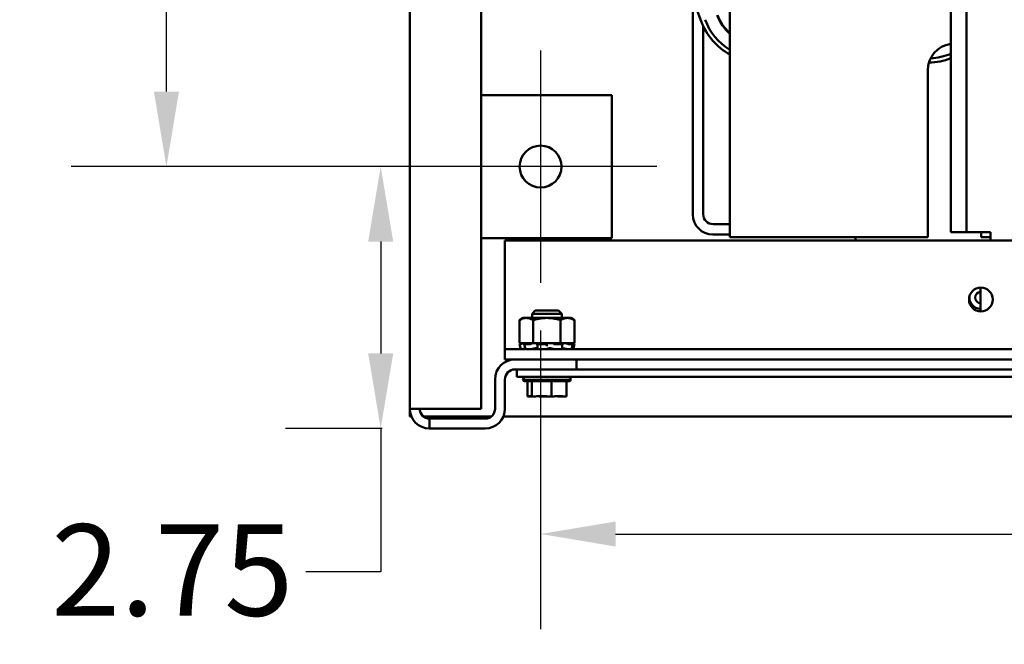
# Model space of a CAD drawing. Units: inches. Extents: x 2 to 86, y 1 to 67.
# Drawn here: x 51.7 to 56.8, y 7.8 to 11 of the extents above; entities that cross this region are included whole.
import ezdxf

# ---------------------------------------------------------------- set-up
doc = ezdxf.new("R2010")
doc.units = ezdxf.units.IN
doc.header["$LTSCALE"] = 4
doc.header["$MEASUREMENT"] = 0
for name, color, linetype, lineweight in [('Center Mark (ANSI)', 7, 'Continuous', 25), ('Dimension (ANSI)', 7, 'Continuous', 25), ('Visible (ANSI)', 7, 'Continuous', 50)]:
    doc.layers.add(name, color=color, linetype=linetype, lineweight=lineweight)
doc.styles.add('Note Text (ANSI)', font='tahoma.ttf')
doc.dimstyles.new('Default (ANSI)', dxfattribs={"dimscale": 4, "dimtxt": 0.12, "dimasz": 0.098425, "dimexe": 0.125, "dimexo": 0.0625, "dimgap": 0.031496, "dimtad": 0, "dimtih": 1, "dimtoh": 1, "dimrnd": 1e-08, "dimzin": 0, "dimdsep": 46, "dimtxsty": 'Note Text (ANSI)', "dimcen": 0.09, "dimdle": 0.393701, "dimclrd": 256, "dimclre": 256, "dimclrt": 256, "dimadec": 0, "dimazin": 1, "dimtfac": 1, "dimtofl": 0, "dimtmove": 0, "dimatfit": 3, "dimfxl": 1, "dimtolj": 1, "dimtzin": 4, "dimlwd": -1, "dimlwe": -1, "dimarcsym": 0})

# ---------------------------------------------------------------- blocks, each defined once
blk = doc.blocks.new('*D47')
at = {"layer": 'Defpoints', "color": 0, "transparency": 16777216}
for p in [(54.3971, 9.6557), (63.0231, 9.6557), (63.0231, 8.3366)]:
    blk.add_point(p, dxfattribs=at)
at = {"layer": 'Dimension (ANSI)', "transparency": 16777216}
for p, q in [((54.3971, 9.4057), (54.3971, 7.8366)), ((63.0231, 9.4057), (63.0231, 7.8366)), ((54.7908, 8.3366), (57.817, 8.3366)), ((62.6294, 8.3366), (59.6031, 8.3366))]:
    blk.add_line(p, q, dxfattribs=at)
for points in [[(54.7908, 8.4022), (54.7908, 8.271), (54.3971, 8.3366)], [(62.6294, 8.4022), (62.6294, 8.271), (63.0231, 8.3366)]]:
    blk.add_solid(points, dxfattribs=at)
at = {"layer": 'Dimension (ANSI)', "transparency": 16777216, "insert": (57.943, 8.5866), "char_height": 0.48, "attachment_point": 1, "style": 'Note Text (ANSI)'}
blk.add_mtext('\\A1;17.25', dxfattribs=at)
blk = doc.blocks.new('*D49')
at = {"layer": 'Defpoints', "color": 0, "transparency": 16777216}
for p in [(52.4317, 17.5157), (54.7721, 17.5157), (53.7871, 10.2657)]:
    blk.add_point(p, dxfattribs=at)
at = {"layer": 'Dimension (ANSI)', "transparency": 16777216}
for p, q in [((54.5221, 17.5157), (51.9317, 17.5157)), ((52.4317, 17.122), (52.4317, 14.4461)), ((52.4317, 10.6594), (52.4317, 13.6944)), ((53.5371, 10.2657), (51.9317, 10.2657))]:
    blk.add_line(p, q, dxfattribs=at)
for points in [[(52.366, 17.122), (52.4973, 17.122), (52.4317, 17.5157)], [(52.366, 10.6594), (52.4973, 10.6594), (52.4317, 10.2657)]]:
    blk.add_solid(points, dxfattribs=at)
at = {"layer": 'Dimension (ANSI)', "transparency": 16777216, "insert": (51.6607, 14.3201), "char_height": 0.48, "attachment_point": 1, "style": 'Note Text (ANSI)'}
blk.add_mtext('\\A1;14.50', dxfattribs=at)
blk = doc.blocks.new('*D50')
at = {"layer": 'Defpoints', "color": 0, "transparency": 16777216}
for p in [(53.5571, 10.2657), (54.7721, 10.2657), (53.8141, 8.8907)]:
    blk.add_point(p, dxfattribs=at)
at = {"layer": 'Dimension (ANSI)', "transparency": 16777216}
for p, q in [((54.5221, 10.2657), (53.0571, 10.2657)), ((53.5571, 9.872), (53.5571, 9.2844)), ((53.5641, 8.8907), (53.0571, 8.8907)), ((53.5571, 8.8907), (53.5571, 8.1375)), ((53.5571, 8.1375), (53.1634, 8.1375))]:
    blk.add_line(p, q, dxfattribs=at)
for points in [[(53.4915, 9.872), (53.6227, 9.872), (53.5571, 10.2657)], [(53.4915, 9.2844), (53.6227, 9.2844), (53.5571, 8.8907)]]:
    blk.add_solid(points, dxfattribs=at)
at = {"layer": 'Dimension (ANSI)', "transparency": 16777216, "insert": (51.8259, 8.3875), "char_height": 0.48, "attachment_point": 1, "style": 'Note Text (ANSI)'}
blk.add_mtext('\\A1;2.75', dxfattribs=at)

msp = doc.modelspace()

# ---------------------------------------------------------------- linework, layer by layer
at = {"layer": 'Center Mark (ANSI)', "linetype": 'Continuous'}
for p, q in [((54.3971, 10.8757), (54.3971, 9.6557)), ((55.0071, 10.2657), (53.7871, 10.2657))]:
    msp.add_line(p, q, dxfattribs=at)
at = {"layer": 'Visible (ANSI)'}
for p, q in [((53.7101, 8.9947), (53.7101, 18.7867)), ((54.0851, 8.9947), (54.0851, 18.7867)), ((56.5513, 9.9213), (56.5513, 17.8613)), ((56.6353, 9.9213), (56.6353, 17.8613)), ((55.0782, 11.4668), (55.2407, 11.0293)), ((55.3916, 11.3862), (55.3916, 9.8957)), ((55.1971, 11.1467), (55.1971, 10.0134)), ((55.2511, 10.0154), (55.2511, 11.0044)), ((56.4311, 9.8957), (56.4311, 10.7707)), ((54.0851, 10.6407), (54.7721, 10.6407)), ((54.7721, 10.6407), (54.7721, 9.8907)), ((55.3916, 9.9634), (55.3031, 9.9634)), ((54.7721, 9.8907), (54.0851, 9.8907)), ((55.3916, 9.9094), (55.3011, 9.9094)), ((55.3916, 9.8957), (56.4311, 9.8957)), ((56.0516, 9.8957), (56.0516, 9.8777)), ((56.5513, 9.9213), (56.6353, 9.9213)), ((56.7193, 9.9213), (56.6353, 9.9213)), ((56.7121, 9.9213), (56.7121, 9.8957)), ((56.7121, 9.8957), (56.7613, 9.8957)), ((56.7193, 9.9213), (56.7613, 9.9213)), ((56.7613, 9.9213), (56.7613, 9.8777)), ((63.2101, 9.8777), (54.2101, 9.8777)), ((54.2101, 9.8777), (54.2101, 9.3611)), ((56.7076, 9.5052), (56.7076, 9.6301)), ((54.3051, 9.4709), (54.2858, 9.4598)), ((54.3218, 9.4709), (54.3051, 9.4709)), ((54.4301, 9.4709), (54.3218, 9.4709)), ((54.3685, 9.5094), (54.352, 9.4928)), ((54.352, 9.4928), (54.3685, 9.5094)), ((54.5082, 9.4928), (54.352, 9.4928)), ((54.352, 9.4928), (54.5082, 9.4928)), ((54.352, 9.4928), (54.352, 9.4709)), ((54.352, 9.4709), (54.352, 9.4928)), ((54.3685, 9.5094), (54.4917, 9.5094)), ((54.3685, 9.5094), (54.4917, 9.5094)), ((54.5383, 9.4709), (54.4301, 9.4709)), ((54.5082, 9.4928), (54.4917, 9.5094)), ((54.4917, 9.5094), (54.5082, 9.4928)), ((54.5082, 9.4709), (54.5082, 9.4928)), ((54.5082, 9.4928), (54.5082, 9.4709)), ((54.5551, 9.4709), (54.5383, 9.4709)), ((54.5551, 9.4709), (54.5744, 9.4598)), ((54.2858, 9.4598), (54.2858, 9.3384)), ((54.3579, 9.4598), (54.3579, 9.3384)), ((54.5023, 9.4598), (54.5023, 9.3384)), ((54.5744, 9.4598), (54.5744, 9.3384)), ((54.2101, 9.3611), (54.2101, 9.3069)), ((54.3027, 9.3384), (54.2856, 9.3338)), ((54.2911, 9.3338), (54.2856, 9.3338)), ((54.2928, 9.3069), (54.2856, 9.3338)), ((54.2858, 9.3384), (54.3095, 9.3384)), ((54.3006, 9.3361), (54.2973, 9.3352)), ((54.3096, 9.3384), (54.3095, 9.3384)), ((54.3097, 9.3384), (54.3096, 9.3384)), ((54.322, 9.3384), (54.3097, 9.3384)), ((54.3138, 9.3211), (54.3108, 9.3341)), ((54.341, 9.3338), (54.3118, 9.3338)), ((54.313, 9.3352), (54.3159, 9.3361)), ((54.3342, 9.3384), (54.322, 9.3384)), ((54.3342, 9.3384), (54.3579, 9.3384)), ((54.3501, 9.3361), (54.348, 9.3352)), ((54.3579, 9.3384), (54.4054, 9.3384)), ((54.3684, 9.3115), (54.3772, 9.3115)), ((54.381, 9.3217), (54.3797, 9.3347)), ((54.3801, 9.3352), (54.3813, 9.3361)), ((54.4249, 9.3338), (54.3832, 9.3338)), ((54.4324, 9.3384), (54.4054, 9.3384)), ((54.4301, 9.3361), (54.4301, 9.3352)), ((54.4301, 9.3352), (54.4301, 9.3221)), ((54.434, 9.3384), (54.4324, 9.3384)), ((54.434, 9.3384), (54.5023, 9.3384)), ((54.4408, 9.3115), (54.4507, 9.3115)), ((54.4662, 9.3352), (54.4653, 9.3361)), ((54.5108, 9.3338), (54.4725, 9.3338)), ((54.5023, 9.3384), (54.5272, 9.3384)), ((54.5096, 9.3115), (54.5163, 9.3115)), ((54.5101, 9.3361), (54.5122, 9.3352)), ((54.513, 9.3344), (54.511, 9.3214)), ((54.5277, 9.3384), (54.5272, 9.3384)), ((54.5507, 9.3384), (54.5277, 9.3384)), ((54.5386, 9.3352), (54.5359, 9.3361)), ((54.5659, 9.3338), (54.5456, 9.3338)), ((54.5507, 9.3384), (54.5744, 9.3384)), ((54.5575, 9.3384), (54.5746, 9.3338)), ((54.5596, 9.3361), (54.5629, 9.3352)), ((54.5662, 9.3339), (54.5629, 9.3209)), ((54.5695, 9.3352), (54.566, 9.3361)), ((54.5674, 9.3069), (54.5746, 9.3338)), ((54.5746, 9.3338), (54.5746, 9.3338)), ((63.2101, 9.3069), (54.2101, 9.3069)), ((54.2101, 9.3069), (54.2101, 9.2527)), ((63.2101, 9.2527), (54.2101, 9.2527)), ((54.5851, 9.2527), (54.5851, 9.2007)), ((54.2621, 9.2007), (54.2726, 9.2007)), ((63.0226, 9.2007), (54.2726, 9.2007)), ((54.2726, 9.2007), (54.2726, 9.1614)), ((54.2726, 9.1614), (63.0226, 9.1614)), ((54.1581, 9.1487), (54.1581, 8.9947)), ((54.2101, 8.9947), (54.2101, 9.1487)), ((54.5561, 9.1464), (54.3041, 9.1464)), ((54.5431, 9.1389), (54.3171, 9.1389)), ((54.3278, 9.0589), (54.3278, 9.1389)), ((54.3515, 9.0589), (54.3515, 9.1389)), ((54.4537, 9.0589), (54.4537, 9.1389)), ((54.5324, 9.0589), (54.5324, 9.1389)), ((54.3278, 9.0589), (54.331, 9.0589)), ((54.331, 9.0589), (54.3384, 9.0589)), ((54.3483, 9.0589), (54.3515, 9.0589)), ((54.3515, 9.0589), (54.3652, 9.0589)), ((54.3959, 9.0589), (54.4202, 9.0589)), ((54.44, 9.0589), (54.4537, 9.0589)), ((54.4537, 9.0589), (54.4643, 9.0589)), ((54.495, 9.0589), (54.5119, 9.0589)), ((54.5218, 9.0589), (54.5324, 9.0589)), ((53.8141, 8.9947), (53.7101, 8.9947)), ((53.7101, 8.9532), (53.7101, 8.9947)), ((53.7187, 8.9532), (53.7101, 8.9532)), ((54.1374, 8.9532), (53.7828, 8.9532)), ((53.8141, 8.9947), (54.0851, 8.9947)), ((63.2187, 8.9532), (54.2015, 8.9532)), ((53.8141, 8.9427), (53.8141, 8.8907)), ((54.1061, 8.9427), (53.8141, 8.9427)), ((53.8141, 8.8907), (54.1061, 8.8907))]:
    msp.add_line(p, q, dxfattribs=at)
for centre, radius in [((54.3971, 10.2657), 0.11), ((56.7101, 9.5677), 0.0625)]:
    msp.add_circle(centre, radius, dxfattribs=at)
for centre, radius, start, end in [((55.5541, 11.1457), 0.3343, 200.3764, 240.9163), ((55.5541, 11.1457), 0.3125, 200.3764, 238.6677), ((55.5541, 11.1457), 0.245, 200.3764, 228.4506), ((55.5541, 11.1457), 0.2425, 200.3764, 227.925), ((56.5716, 10.7707), 0.1405, 98.2868, 180), ((56.4291, 11.1457), 0.3343, 271.3803, 291.4499), ((56.4291, 11.1457), 0.3125, 273.0991, 293.0292), ((55.3011, 10.0134), 0.104, 180, 270), ((55.3031, 10.0154), 0.052, 180, 270), ((56.7101, 9.5782), 0.0602, 172.464, 267.6219), ((56.7101, 9.5782), 0.0302, 94.7406, 265.2594), ((54.2621, 9.1487), 0.104, 90, 180), ((54.2621, 9.1487), 0.052, 90, 180), ((54.3171, 9.1689), 0.015, 210, 233.9536), ((54.3191, 9.1464), 0.015, 90, 180), ((54.5411, 9.1464), 0.015, 0, 90), ((54.5431, 9.1689), 0.015, 306.0464, 330), ((54.3171, 9.1539), 0.015, 210, 270), ((54.5431, 9.1539), 0.015, 270, 330), ((53.8141, 8.9947), 0.104, 180, 270), ((53.8141, 8.9947), 0.052, 180, 270), ((54.1061, 8.9947), 0.052, 270, 0), ((54.1061, 8.9947), 0.104, 270, 0)]:
    msp.add_arc(centre, radius, start, end, dxfattribs=at)
for points, weights in [([(54.2858, 9.4598), (54.3051, 9.4709), (54.3218, 9.4709)], [1.90687183186, 2.05436888136, 2.05436888136]), ([(54.3218, 9.4709), (54.3386, 9.4709), (54.3579, 9.4598)], [2.05436888136, 2.05436888136, 1.90687183186]), ([(54.3579, 9.4598), (54.3966, 9.4709), (54.4301, 9.4709)], [1.90687183186, 2.05436888136, 2.05436888136]), ([(54.4301, 9.4709), (54.4636, 9.4709), (54.5023, 9.4598)], [2.05436888136, 2.05436888136, 1.90687183186]), ([(54.5023, 9.4598), (54.5216, 9.4709), (54.5383, 9.4709)], [1.90687183186, 2.05436888136, 2.05436888136]), ([(54.5383, 9.4709), (54.5551, 9.4709), (54.5744, 9.4598)], [2.05436888136, 2.05436888136, 1.90687183186])]:
    msp.add_rational_spline(points, weights, degree=2, dxfattribs=at)
for points, knots in [([(54.2911, 9.3338), (54.2913, 9.3338), (54.2916, 9.3339), (54.2924, 9.334), (54.293, 9.3341), (54.2941, 9.3343), (54.2947, 9.3345), (54.296, 9.3348), (54.2967, 9.335), (54.2973, 9.3352)], [-0.0391549, -0.0391549, -0.0391549, -0.0391549, -0.0293661, -0.0293661, -0.01957728, -0.01957728, -0.00978864, -0.00978864, 0, 0, 0, 0]), ([(54.3096, 9.3384), (54.3088, 9.3382), (54.3079, 9.338), (54.3048, 9.3372), (54.3026, 9.3367), (54.3006, 9.3361)], [-0.34902268, -0.34902268, -0.34902268, -0.34902268, -0.3360897, -0.3360897, -0.3035424, -0.3035424, -0.3035424, -0.3035424]), ([(54.3035, 9.308), (54.3047, 9.3083), (54.3058, 9.3086), (54.3092, 9.3094), (54.3114, 9.3099), (54.3142, 9.3105), (54.3151, 9.3107), (54.316, 9.3109)], [0.31874729, 0.31874729, 0.31874729, 0.31874729, 0.3360897, 0.3360897, 0.368637, 0.368637, 0.38351864, 0.38351864, 0.38351864, 0.38351864]), ([(54.313, 9.3352), (54.3125, 9.335), (54.312, 9.3348), (54.3113, 9.3345), (54.311, 9.3343), (54.3108, 9.3341), (54.3108, 9.334), (54.3111, 9.3339), (54.3114, 9.3338), (54.3118, 9.3338)], [-0.1530952, -0.1530952, -0.1530952, -0.1530952, -0.14330656, -0.14330656, -0.13351792, -0.13351792, -0.12372911, -0.12372911, -0.11394031, -0.11394031, -0.11394031, -0.11394031]), ([(54.3159, 9.3361), (54.3177, 9.3367), (54.3193, 9.3372), (54.3211, 9.338), (54.3216, 9.3382), (54.322, 9.3384)], [-0.5587079, -0.5587079, -0.5587079, -0.5587079, -0.5261606, -0.5261606, -0.51322763, -0.51322763, -0.51322763, -0.51322763]), ([(54.341, 9.3338), (54.3415, 9.3338), (54.3421, 9.3339), (54.3434, 9.334), (54.3441, 9.3341), (54.3454, 9.3343), (54.346, 9.3345), (54.3472, 9.3348), (54.3477, 9.335), (54.348, 9.3352)], [-0.0391549, -0.0391549, -0.0391549, -0.0391549, -0.0293661, -0.0293661, -0.01957728, -0.01957728, -0.00978864, -0.00978864, 0, 0, 0, 0]), ([(54.3571, 9.3384), (54.3563, 9.3382), (54.3555, 9.338), (54.3529, 9.3372), (54.3513, 9.3367), (54.3501, 9.3361)], [-0.34902268, -0.34902268, -0.34902268, -0.34902268, -0.3360897, -0.3360897, -0.3035424, -0.3035424, -0.3035424, -0.3035424]), ([(54.352, 9.308), (54.3528, 9.3083), (54.3538, 9.3086), (54.3566, 9.3094), (54.3587, 9.3099), (54.3627, 9.3107), (54.3649, 9.3111), (54.3675, 9.3114), (54.368, 9.3114), (54.3684, 9.3115)], [0.31874729, 0.31874729, 0.31874729, 0.31874729, 0.3360897, 0.3360897, 0.368637, 0.368637, 0.39988107, 0.39988107, 0.40654747, 0.40654747, 0.40654747, 0.40654747]), ([(54.3772, 9.3115), (54.3775, 9.3114), (54.3778, 9.3114), (54.3795, 9.3111), (54.3806, 9.3107), (54.3816, 9.3102), (54.3818, 9.3101), (54.3819, 9.31)], [0.45570283, 0.45570283, 0.45570283, 0.45570283, 0.46236923, 0.46236923, 0.49361331, 0.49361331, 0.50320036, 0.50320036, 0.50320036, 0.50320036]), ([(54.3801, 9.3352), (54.3798, 9.335), (54.3797, 9.3348), (54.3798, 9.3345), (54.38, 9.3343), (54.3805, 9.3341), (54.3809, 9.334), (54.3819, 9.3339), (54.3826, 9.3338), (54.3832, 9.3338)], [-0.1530952, -0.1530952, -0.1530952, -0.1530952, -0.14330656, -0.14330656, -0.13351792, -0.13351792, -0.12372911, -0.12372911, -0.11394031, -0.11394031, -0.11394031, -0.11394031]), ([(54.3813, 9.3361), (54.382, 9.3367), (54.3825, 9.3372), (54.3825, 9.338), (54.3824, 9.3382), (54.3823, 9.3384)], [-0.5587079, -0.5587079, -0.5587079, -0.5587079, -0.5261606, -0.5261606, -0.51322763, -0.51322763, -0.51322763, -0.51322763]), ([(54.4249, 9.3338), (54.4256, 9.3338), (54.4262, 9.3339), (54.4275, 9.334), (54.4281, 9.3341), (54.429, 9.3343), (54.4294, 9.3345), (54.43, 9.3348), (54.4301, 9.335), (54.4301, 9.3352)], [-0.0391549, -0.0391549, -0.0391549, -0.0391549, -0.0293661, -0.0293661, -0.01957728, -0.01957728, -0.00978864, -0.00978864, 0, 0, 0, 0]), ([(54.4324, 9.3384), (54.4319, 9.3382), (54.4316, 9.338), (54.4305, 9.3372), (54.4301, 9.3367), (54.4301, 9.3361)], [-0.34902268, -0.34902268, -0.34902268, -0.34902268, -0.3360897, -0.3360897, -0.3035424, -0.3035424, -0.3035424, -0.3035424]), ([(54.4303, 9.308), (54.4305, 9.3083), (54.4308, 9.3086), (54.432, 9.3094), (54.4332, 9.3099), (54.436, 9.3107), (54.4377, 9.3111), (54.44, 9.3114), (54.4404, 9.3114), (54.4408, 9.3115)], [0.31874729, 0.31874729, 0.31874729, 0.31874729, 0.3360897, 0.3360897, 0.368637, 0.368637, 0.39988107, 0.39988107, 0.40654747, 0.40654747, 0.40654747, 0.40654747]), ([(54.4507, 9.3115), (54.4511, 9.3114), (54.4516, 9.3114), (54.4542, 9.3111), (54.4562, 9.3107), (54.4596, 9.3099), (54.4613, 9.3094), (54.4632, 9.3086), (54.4638, 9.3083), (54.4643, 9.308)], [0.45570283, 0.45570283, 0.45570283, 0.45570283, 0.46236923, 0.46236923, 0.49361331, 0.49361331, 0.5261606, 0.5261606, 0.54350301, 0.54350301, 0.54350301, 0.54350301]), ([(54.4653, 9.3361), (54.4648, 9.3367), (54.4639, 9.3372), (54.462, 9.338), (54.4615, 9.3382), (54.4609, 9.3384)], [-0.5587079, -0.5587079, -0.5587079, -0.5587079, -0.5261606, -0.5261606, -0.51322763, -0.51322763, -0.51322763, -0.51322763]), ([(54.4662, 9.3352), (54.4664, 9.335), (54.4667, 9.3348), (54.4675, 9.3345), (54.468, 9.3343), (54.4692, 9.3341), (54.4698, 9.334), (54.4712, 9.3339), (54.4719, 9.3338), (54.4725, 9.3338)], [-0.1530952, -0.1530952, -0.1530952, -0.1530952, -0.14330656, -0.14330656, -0.13351792, -0.13351792, -0.12372911, -0.12372911, -0.11394031, -0.11394031, -0.11394031, -0.11394031]), ([(54.5068, 9.3384), (54.5069, 9.3382), (54.5071, 9.338), (54.5079, 9.3372), (54.5089, 9.3367), (54.5101, 9.3361)], [-0.34902268, -0.34902268, -0.34902268, -0.34902268, -0.3360897, -0.3360897, -0.3035424, -0.3035424, -0.3035424, -0.3035424]), ([(54.5108, 9.3338), (54.5113, 9.3338), (54.5118, 9.3339), (54.5126, 9.334), (54.5128, 9.3341), (54.5131, 9.3343), (54.5131, 9.3345), (54.5128, 9.3348), (54.5125, 9.335), (54.5122, 9.3352)], [-0.0391549, -0.0391549, -0.0391549, -0.0391549, -0.0293661, -0.0293661, -0.01957728, -0.01957728, -0.00978864, -0.00978864, 0, 0, 0, 0]), ([(54.5163, 9.3115), (54.5168, 9.3114), (54.5172, 9.3114), (54.5196, 9.3111), (54.5218, 9.3107), (54.5259, 9.3099), (54.5281, 9.3094), (54.5313, 9.3086), (54.5324, 9.3083), (54.5334, 9.308)], [0.45570283, 0.45570283, 0.45570283, 0.45570283, 0.46236923, 0.46236923, 0.49361331, 0.49361331, 0.5261606, 0.5261606, 0.54350301, 0.54350301, 0.54350301, 0.54350301]), ([(54.5359, 9.3361), (54.5343, 9.3367), (54.5323, 9.3372), (54.5294, 9.338), (54.5285, 9.3382), (54.5277, 9.3384)], [-0.5587079, -0.5587079, -0.5587079, -0.5587079, -0.5261606, -0.5261606, -0.51322763, -0.51322763, -0.51322763, -0.51322763]), ([(54.5386, 9.3352), (54.5391, 9.335), (54.5397, 9.3348), (54.5409, 9.3345), (54.5416, 9.3343), (54.5429, 9.3341), (54.5435, 9.334), (54.5447, 9.3339), (54.5452, 9.3338), (54.5456, 9.3338)], [-0.1530952, -0.1530952, -0.1530952, -0.1530952, -0.14330656, -0.14330656, -0.13351792, -0.13351792, -0.12372911, -0.12372911, -0.11394031, -0.11394031, -0.11394031, -0.11394031]), ([(54.5519, 9.3384), (54.5525, 9.3382), (54.5532, 9.338), (54.5556, 9.3372), (54.5576, 9.3367), (54.5596, 9.3361)], [-0.34902268, -0.34902268, -0.34902268, -0.34902268, -0.3360897, -0.3360897, -0.3035424, -0.3035424, -0.3035424, -0.3035424]), ([(54.566, 9.3361), (54.564, 9.3367), (54.5617, 9.3372), (54.5588, 9.338), (54.558, 9.3382), (54.5572, 9.3384)], [-0.5587079, -0.5587079, -0.5587079, -0.5587079, -0.5261606, -0.5261606, -0.51322763, -0.51322763, -0.51322763, -0.51322763]), ([(54.5659, 9.3338), (54.5661, 9.3338), (54.5662, 9.3339), (54.5661, 9.334), (54.566, 9.3341), (54.5654, 9.3343), (54.565, 9.3345), (54.5641, 9.3348), (54.5635, 9.335), (54.5629, 9.3352)], [-0.0391549, -0.0391549, -0.0391549, -0.0391549, -0.0293661, -0.0293661, -0.01957728, -0.01957728, -0.00978864, -0.00978864, 0, 0, 0, 0]), ([(54.5695, 9.3352), (54.5701, 9.335), (54.5708, 9.3348), (54.572, 9.3345), (54.5726, 9.3343), (54.5735, 9.3341), (54.5739, 9.334), (54.5745, 9.3339), (54.5746, 9.3338), (54.5746, 9.3338)], [-0.1530952, -0.1530952, -0.1530952, -0.1530952, -0.14330656, -0.14330656, -0.13351792, -0.13351792, -0.12372911, -0.12372911, -0.11394031, -0.11394031, -0.11394031, -0.11394031]), ([(54.3035, 9.308), (54.303, 9.3078), (54.3024, 9.3077), (54.3013, 9.3074), (54.3007, 9.3073), (54.2996, 9.3071), (54.2992, 9.307), (54.2985, 9.3069), (54.2982, 9.3069), (54.2981, 9.3069)], [0, 0, 0, 0, 0.00859945, 0.00859945, 0.01840172, 0.01840172, 0.02821181, 0.02821181, 0.03680973, 0.03680973, 0.03680973, 0.03680973]), ([(54.3026, 9.3077), (54.3024, 9.3077), (54.3022, 9.3076), (54.3016, 9.3074), (54.3013, 9.3073), (54.3009, 9.3071), (54.3008, 9.307), (54.3008, 9.3069), (54.3009, 9.3069), (54.3011, 9.3069)], [0.00493587, 0.00493587, 0.00493587, 0.00493587, 0.00859945, 0.00859945, 0.01840172, 0.01840172, 0.02821181, 0.02821181, 0.03680973, 0.03680973, 0.03680973, 0.03680973]), ([(54.3177, 9.3069), (54.3173, 9.3069), (54.3171, 9.3069), (54.3168, 9.307), (54.3167, 9.307), (54.3167, 9.3071)], [0, 0, 0, 0, 0.0085914, 0.0085914, 0.0152488, 0.0152488, 0.0152488, 0.0152488]), ([(54.352, 9.308), (54.3516, 9.3078), (54.3512, 9.3077), (54.3501, 9.3074), (54.3495, 9.3073), (54.3482, 9.3071), (54.3476, 9.307), (54.3464, 9.3069), (54.3459, 9.3069), (54.3455, 9.3069)], [0, 0, 0, 0, 0.00859945, 0.00859945, 0.01840172, 0.01840172, 0.02821181, 0.02821181, 0.03680973, 0.03680973, 0.03680973, 0.03680973]), ([(54.3855, 9.3069), (54.3849, 9.3069), (54.3844, 9.3069), (54.3835, 9.307), (54.383, 9.3071), (54.3824, 9.3073), (54.3822, 9.3074), (54.3821, 9.3076), (54.382, 9.3077), (54.382, 9.3077)], [0, 0, 0, 0, 0.0085914, 0.0085914, 0.01840146, 0.01840146, 0.02820421, 0.02820421, 0.03152566, 0.03152566, 0.03152566, 0.03152566]), ([(54.4303, 9.308), (54.4302, 9.3078), (54.4301, 9.3077), (54.4295, 9.3074), (54.4291, 9.3073), (54.4281, 9.3071), (54.4275, 9.307), (54.4264, 9.3069), (54.4258, 9.3069), (54.4252, 9.3069)], [0, 0, 0, 0, 0.00859945, 0.00859945, 0.01840172, 0.01840172, 0.02821181, 0.02821181, 0.03680973, 0.03680973, 0.03680973, 0.03680973]), ([(54.4703, 9.3069), (54.4698, 9.3069), (54.4692, 9.3069), (54.468, 9.307), (54.4674, 9.3071), (54.4662, 9.3073), (54.4657, 9.3074), (54.4649, 9.3077), (54.4645, 9.3078), (54.4643, 9.308)], [0, 0, 0, 0, 0.0085914, 0.0085914, 0.01840146, 0.01840146, 0.02820421, 0.02820421, 0.03681057, 0.03681057, 0.03681057, 0.03681057]), ([(54.5091, 9.3074), (54.509, 9.3073), (54.509, 9.3073), (54.5087, 9.3071), (54.5084, 9.307), (54.5077, 9.3069), (54.5073, 9.3069), (54.5068, 9.3069)], [0.01213535, 0.01213535, 0.01213535, 0.01213535, 0.01840172, 0.01840172, 0.02821181, 0.02821181, 0.03680973, 0.03680973, 0.03680973, 0.03680973]), ([(54.5398, 9.3069), (54.5395, 9.3069), (54.539, 9.3069), (54.538, 9.307), (54.5375, 9.3071), (54.5362, 9.3073), (54.5356, 9.3074), (54.5344, 9.3077), (54.5339, 9.3078), (54.5334, 9.308)], [0, 0, 0, 0, 0.0085914, 0.0085914, 0.01840146, 0.01840146, 0.02820421, 0.02820421, 0.03681057, 0.03681057, 0.03681057, 0.03681057]), ([(54.5594, 9.3069), (54.5594, 9.3069), (54.5594, 9.3069), (54.5594, 9.3069), (54.5593, 9.3069), (54.5591, 9.3069)], [0.028154765, 0.028154765, 0.028154765, 0.028154765, 0.028211806, 0.028211806, 0.036809727, 0.036809727, 0.036809727, 0.036809727]), ([(54.5595, 9.3073), (54.5597, 9.3073), (54.5598, 9.3072), (54.5606, 9.3071), (54.561, 9.307), (54.5617, 9.3069), (54.5619, 9.3069), (54.5621, 9.3069)], [0.01518629, 0.01518629, 0.01518629, 0.01518629, 0.01840172, 0.01840172, 0.02821181, 0.02821181, 0.03680973, 0.03680973, 0.03680973, 0.03680973]), ([(54.5674, 9.3069), (54.5674, 9.3069), (54.5673, 9.3069), (54.5669, 9.307), (54.5665, 9.3071), (54.5657, 9.3073), (54.5652, 9.3074), (54.5641, 9.3077), (54.5636, 9.3078), (54.5631, 9.308)], [0, 0, 0, 0, 0.0085914, 0.0085914, 0.01840146, 0.01840146, 0.02820421, 0.02820421, 0.03681057, 0.03681057, 0.03681057, 0.03681057]), ([(54.3483, 9.0589), (54.3474, 9.0589), (54.3464, 9.0592), (54.3437, 9.0602), (54.3415, 9.0612), (54.3396, 9.0612), (54.3378, 9.0612), (54.3356, 9.0602), (54.3329, 9.0592), (54.3318, 9.0589), (54.331, 9.0589)], [-0.1870986, -0.1870986, -0.1870986, -0.1870986, -0.1282749, -0.1282749, 0, 0, 0, 0.1282749, 0.1282749, 0.1870986, 0.1870986, 0.1870986, 0.1870986]), ([(54.44, 9.0589), (54.4363, 9.0589), (54.4319, 9.0592), (54.4202, 9.0602), (54.4106, 9.0612), (54.4026, 9.0612), (54.3946, 9.0612), (54.385, 9.0602), (54.3733, 9.0592), (54.3689, 9.0589), (54.3652, 9.0589)], [-0.1870986, -0.1870986, -0.1870986, -0.1870986, -0.1282749, -0.1282749, 0, 0, 0, 0.1282749, 0.1282749, 0.1870986, 0.1870986, 0.1870986, 0.1870986]), ([(54.3825, 9.06), (54.384, 9.0598), (54.3855, 9.0597), (54.3897, 9.0592), (54.3931, 9.0589), (54.3959, 9.0589)], [0.09948687, 0.09948687, 0.09948687, 0.09948687, 0.12827492, 0.12827492, 0.1870986, 0.1870986, 0.1870986, 0.1870986]), ([(54.5218, 9.0589), (54.519, 9.0589), (54.5156, 9.0592), (54.5066, 9.0602), (54.4992, 9.0612), (54.4931, 9.0612), (54.4869, 9.0612), (54.4795, 9.0602), (54.4705, 9.0592), (54.4671, 9.0589), (54.4643, 9.0589)], [-0.1870986, -0.1870986, -0.1870986, -0.1870986, -0.1282749, -0.1282749, 0, 0, 0, 0.1282749, 0.1282749, 0.1870986, 0.1870986, 0.1870986, 0.1870986]), ([(54.4776, 9.06), (54.4796, 9.0598), (54.4814, 9.0597), (54.4869, 9.0592), (54.4913, 9.0589), (54.495, 9.0589)], [0.09948687, 0.09948687, 0.09948687, 0.09948687, 0.12827492, 0.12827492, 0.1870986, 0.1870986, 0.1870986, 0.1870986])]:
    msp.add_open_spline(points, degree=3, knots=knots, dxfattribs=at)
for points in [[(54.3167, 9.3071), (54.3158, 9.3117), (54.3148, 9.3164), (54.3138, 9.3211)], [(54.382, 9.3077), (54.3818, 9.3124), (54.3814, 9.317), (54.381, 9.3217)], [(54.511, 9.3214), (54.5103, 9.3167), (54.5096, 9.3121), (54.5091, 9.3074)], [(54.5629, 9.3209), (54.5617, 9.3163), (54.5605, 9.3116), (54.5594, 9.3069)], [(54.3008, 9.3069), (54.3008, 9.3071), (54.3007, 9.3072), (54.3007, 9.3073)], [(54.5599, 9.3088), (54.5609, 9.3086), (54.562, 9.3083), (54.5631, 9.308)], [(54.3384, 9.0589), (54.3407, 9.0589), (54.3435, 9.0591), (54.346, 9.0594)], [(54.4202, 9.0589), (54.4232, 9.0589), (54.4268, 9.0591), (54.4301, 9.0594)], [(54.5119, 9.0589), (54.5126, 9.0589), (54.5134, 9.0591), (54.5142, 9.0594)]]:
    msp.add_open_spline(points, degree=3, dxfattribs=at)

# ---------------------------------------------------------------- dimensions: what is measured, and where the dimension line sits
at = {"layer": 'Dimension (ANSI)'}
for base, p1, p2, angle, override, picture, middle in [((52.4317, 17.5157), (53.7871, 10.2657), (54.7721, 17.5157), 90, {"dimgap": 0.031496, "dimdec": 2, "dimlfac": 2, "dimtol": 0, "dimlim": 0, "dimtp": 0, "dimtm": 0, "dimtdec": 2, "dimatfit": 1}, '*D49', (52.4317, 14.0703)), ((53.5571, 10.2657), (53.8141, 8.8907), (54.7721, 10.2657), 90, {"dimgap": 0.031496, "dimdec": 2, "dimlfac": 2, "dimtol": 0, "dimlim": 0, "dimtp": 0, "dimtm": 0, "dimtdec": 2, "dimatfit": 2}, '*D50', (52.4317, 8.1375)), ((63.0231, 8.3366), (54.3971, 9.6557), (63.0231, 9.6557), 180, {"dimgap": 0.031496, "dimtih": 0, "dimtoh": 0, "dimdec": 2, "dimlfac": 2, "dimtol": 0, "dimlim": 0, "dimtp": 0, "dimtm": 0, "dimtdec": 2, "dimatfit": 1}, '*D47', (58.7101, 8.3366))]:
    dim = msp.add_linear_dim(base=base, p1=p1, p2=p2, angle=angle, dimstyle='Default (ANSI)', override=override, dxfattribs=at)
    dim.commit()
    dim.dimension.update_dxf_attribs({"geometry": picture, "text_midpoint": middle, "dimtype": 160})

doc.saveas('drawing.dxf')
